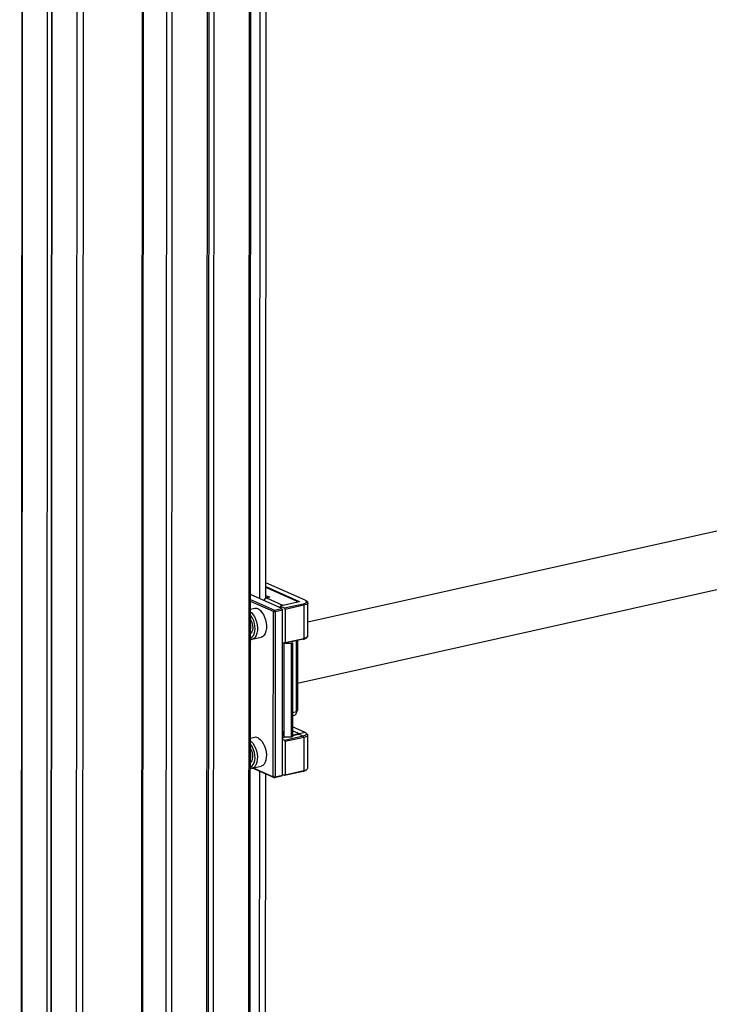
# Model space of a CAD drawing. Units: millimetres. Extents: x 5 to 415, y 5 to 292.
# Drawn here: x 352 to 361, y 121 to 132 of the extents above; entities that cross this region are included whole.
import ezdxf

# ---------------------------------------------------------------- set-up
doc = ezdxf.new("R2010")
doc.units = ezdxf.units.MM
doc.layers.add('AM_0', color=7, linetype='Continuous')

msp = doc.modelspace()

# ---------------------------------------------------------------- linework, layer by layer
at = {"layer": 'AM_0'}
for p, q in [((352.50893, 136.88483), (352.48292, 93.00952)), ((352.51648, 136.88651), (352.49047, 93.00616)), ((355.38285, 125.36366), (355.38964, 136.82128)), ((352.8107, 136.74121), (352.78621, 95.41546)), ((352.85931, 136.71953), (352.83331, 92.85326)), ((352.84402, 95.38968), (352.86851, 136.71543)), ((355.16986, 99.95238), (355.19169, 136.77714)), ((355.18716, 99.95624), (355.20899, 136.781)), ((355.31518, 136.80468), (355.3084, 125.35713)), ((353.13675, 92.72298), (353.16274, 136.58493)), ((354.69475, 136.66631), (354.67292, 99.84156)), ((354.69402, 99.84626), (354.71584, 136.67102)), ((354.75452, 99.85976), (354.77635, 136.68451)), ((353.2112, 92.72427), (353.23719, 136.57528)), ((353.92668, 136.53777), (353.90489, 99.77838)), ((353.94062, 136.53702), (353.91883, 99.78149)), ((354.2147, 136.55925), (354.19288, 99.75687)), ((354.27941, 136.57369), (354.25758, 99.74893)), ((384.46681, 131.45538), (355.8778, 125.07958)), ((355.75432, 124.36148), (384.61351, 130.79754)), ((355.73563, 125.33179), (355.38292, 125.48909)), ((355.38293, 125.49858), (355.7761, 125.32323)), ((355.84546, 125.3387), (355.38296, 125.54497)), ((355.20221, 125.34717), (355.48422, 125.2214)), ((355.5699, 125.2405), (355.20224, 125.40447)), ((355.38285, 125.36784), (355.38794, 125.36557)), ((355.38287, 125.39631), (355.43043, 125.3751)), ((355.43043, 125.3751), (355.38963, 125.366)), ((355.38963, 125.366), (355.57923, 125.28144)), ((355.25199, 125.24148), (355.20214, 125.23036)), ((355.47197, 125.20443), (355.2022, 125.32475)), ((355.47197, 125.20443), (355.48422, 125.2214)), ((355.48422, 125.2214), (355.5699, 125.2405)), ((355.49288, 125.2033), (355.48422, 125.2214)), ((355.57856, 125.2224), (355.49288, 125.2033)), ((355.5534, 125.2697), (355.55339, 125.24787)), ((355.77372, 125.31883), (355.5534, 125.2697)), ((355.5534, 125.2697), (355.60254, 125.24778)), ((355.5699, 125.2405), (355.57856, 125.2224)), ((355.57741, 123.27715), (355.57856, 125.2224)), ((355.57923, 125.28144), (355.57923, 125.27546)), ((355.58818, 125.27745), (355.57923, 125.28144)), ((355.60254, 125.24778), (355.82286, 125.29692)), ((355.6112, 125.22968), (355.60254, 125.24778)), ((355.6112, 125.22968), (355.61097, 124.84063)), ((355.83152, 125.27882), (355.6112, 125.22968)), ((355.74851, 125.31321), (355.74851, 125.31901)), ((355.7761, 125.32323), (355.7761, 125.31958)), ((355.83152, 125.27882), (355.82286, 125.29692)), ((355.83152, 125.27882), (355.83129, 124.88977)), ((355.87168, 125.31866), (355.85754, 125.33133)), ((355.8777, 124.91806), (355.87793, 125.30711)), ((355.47082, 123.25918), (355.47197, 125.20443)), ((355.47197, 125.20443), (355.49288, 125.2033)), ((355.49288, 125.2033), (355.49173, 123.25804)), ((355.22144, 124.87914), (355.21854, 124.87858)), ((355.22144, 124.87914), (355.32752, 124.9028)), ((355.82261, 124.8794), (355.60229, 124.83027)), ((355.61097, 124.84063), (355.83129, 124.88977)), ((355.83129, 124.88977), (355.82261, 124.8794)), ((355.85728, 124.89387), (355.87143, 124.90652)), ((355.60229, 124.83027), (355.57833, 124.84095)), ((355.59948, 124.82531), (355.59737, 124.83246)), ((355.59883, 123.72458), (355.59948, 124.82531)), ((355.68411, 124.82775), (355.59948, 124.82531)), ((355.60229, 124.83027), (355.61097, 124.84063)), ((355.68346, 123.72702), (355.68411, 124.82775)), ((355.68411, 124.82775), (355.69766, 124.83289)), ((355.69766, 124.83289), (355.6925, 124.85038)), ((355.69766, 124.83289), (355.69701, 123.73216)), ((355.74461, 124.027), (355.74511, 124.86212)), ((355.75462, 124.86424), (355.75413, 124.04459)), ((355.69715, 123.97814), (355.72299, 123.98391)), ((355.69718, 124.01642), (355.74461, 124.027)), ((355.74087, 124.00298), (355.75288, 124.03659)), ((355.75413, 124.04459), (355.74461, 124.027)), ((355.84454, 123.78249), (355.69708, 123.84826)), ((355.25109, 123.72323), (355.20124, 123.71211)), ((355.57767, 123.71911), (355.60269, 123.72469)), ((355.59478, 123.7383), (355.57769, 123.74592)), ((355.57772, 123.79621), (355.59883, 123.72458)), ((355.68346, 123.72702), (355.59883, 123.72458)), ((355.60162, 123.69158), (355.82193, 123.74071)), ((355.8306, 123.72261), (355.61028, 123.67348)), ((355.69701, 123.73216), (355.68346, 123.72702)), ((355.69702, 123.74573), (355.7728, 123.76263)), ((355.73785, 123.75638), (355.69702, 123.74727)), ((355.77518, 123.76703), (355.69705, 123.80187)), ((355.74974, 123.77837), (355.69705, 123.80187)), ((355.73785, 123.75483), (355.73785, 123.75638)), ((355.75894, 123.75954), (355.75894, 123.76924)), ((355.7728, 123.76263), (355.82193, 123.74071)), ((355.84454, 123.78249), (355.77518, 123.76703)), ((355.77518, 123.76703), (355.77518, 123.76338)), ((355.8306, 123.72261), (355.82193, 123.74071)), ((355.8306, 123.72261), (355.83037, 123.33356)), ((355.87076, 123.76246), (355.85662, 123.77512)), ((355.87678, 123.36186), (355.87701, 123.75091)), ((355.57766, 123.70226), (355.60162, 123.69158)), ((355.61028, 123.67348), (355.60162, 123.69158)), ((355.61028, 123.67348), (355.61005, 123.28443)), ((355.22054, 123.36089), (355.32662, 123.38455)), ((355.23535, 123.3642), (355.47082, 123.25918)), ((355.22054, 123.36089), (355.21764, 123.36033)), ((355.48305, 123.24768), (355.2263, 123.36218)), ((355.30719, 123.32611), (355.29342, 100.08804)), ((355.36788, 100.10465), (355.38162, 123.29291)), ((355.47082, 123.25918), (355.49173, 123.25804)), ((355.47082, 123.25918), (355.48305, 123.24768)), ((355.56873, 123.26678), (355.48305, 123.24768)), ((355.48305, 123.24768), (355.49173, 123.25804)), ((355.49173, 123.25804), (355.57741, 123.27715)), ((355.57741, 123.27715), (355.56873, 123.26678)), ((355.60137, 123.27406), (355.57741, 123.28475)), ((355.82169, 123.3232), (355.60137, 123.27406)), ((355.60137, 123.27406), (355.61005, 123.28443)), ((355.61005, 123.28443), (355.83037, 123.33356)), ((355.83037, 123.33356), (355.82169, 123.3232)), ((355.85636, 123.33767), (355.87051, 123.35032))]:
    msp.add_line(p, q, dxfattribs=at)
at = {"layer": 'AM_0', "flags": 128}
for points in [[(355.82286, 125.29692), (355.83692, 125.30076), (355.84834, 125.3054), (355.85667, 125.31065), (355.86159, 125.31632), (355.86291, 125.32218), (355.86057, 125.32801), (355.85468, 125.33359), (355.84546, 125.3387)], [(355.29848, 125.23232), (355.31841, 125.21722), (355.33717, 125.19618), (355.35399, 125.17006), (355.36818, 125.13994), (355.37916, 125.10704), (355.38648, 125.0727), (355.38984, 125.03835), (355.3891, 125.00538), (355.38429, 124.97514), (355.37562, 124.94888), (355.36343, 124.92766), (355.34822, 124.91235), (355.33062, 124.90359), (355.32752, 124.9028)], [(355.74542, 125.31252), (355.74751, 125.31529), (355.74849, 125.31961), (355.74677, 125.32391), (355.74243, 125.32802), (355.73563, 125.33179)], [(355.7761, 125.32323), (355.77707, 125.32269), (355.77769, 125.3221), (355.77794, 125.32149), (355.7778, 125.32087), (355.77728, 125.32028), (355.7764, 125.31972), (355.7752, 125.31924), (355.77372, 125.31883)], [(355.87168, 125.31866), (355.87519, 125.31482), (355.87789, 125.30806), (355.87636, 125.30128), (355.87067, 125.29472), (355.86103, 125.28864), (355.84781, 125.28327), (355.83152, 125.27882)], [(355.20194, 124.8953), (355.20632, 124.89663), (355.22254, 124.90623), (355.23619, 124.92231), (355.24662, 124.94413), (355.25334, 124.97065), (355.25604, 125.00064), (355.25459, 125.0327), (355.24907, 125.06532), (355.23972, 125.09699), (355.22699, 125.12622), (355.21148, 125.15164), (355.2021, 125.16346)], [(355.20207, 125.11117), (355.20216, 125.11102), (355.21384, 125.08826), (355.22236, 125.06254), (355.22713, 125.03561), (355.22782, 125.00931), (355.2244, 124.98543), (355.21708, 124.9656), (355.20638, 124.95117), (355.20197, 124.9476)], [(355.20212, 125.20215), (355.21233, 125.19356), (355.23109, 125.17252), (355.24791, 125.14641), (355.2621, 125.11628), (355.27308, 125.08338), (355.2804, 125.04905), (355.28376, 125.01469), (355.28302, 124.98172), (355.27821, 124.95149), (355.26954, 124.92522), (355.25735, 124.904), (355.24214, 124.8887), (355.22454, 124.87993), (355.22144, 124.87914)], [(355.83129, 124.88977), (355.84758, 124.89422), (355.8608, 124.89959), (355.87044, 124.90567), (355.87613, 124.91223), (355.8777, 124.91806)], [(355.29758, 123.71407), (355.31751, 123.69897), (355.33627, 123.67793), (355.35309, 123.65182), (355.36728, 123.62169), (355.37826, 123.58879), (355.38558, 123.55446), (355.38894, 123.5201), (355.3882, 123.48713), (355.38339, 123.4569), (355.37472, 123.43063), (355.36253, 123.40941), (355.34732, 123.39411), (355.32972, 123.38534), (355.32662, 123.38455)], [(355.73785, 123.75638), (355.74525, 123.7584), (355.75126, 123.76084), (355.75564, 123.76361), (355.75823, 123.76659), (355.75893, 123.76967), (355.7577, 123.77274), (355.7546, 123.77568), (355.74974, 123.77837)], [(355.77518, 123.76703), (355.77615, 123.76649), (355.77677, 123.7659), (355.77701, 123.76529), (355.77688, 123.76467), (355.77636, 123.76407), (355.77548, 123.76352), (355.77428, 123.76303), (355.7728, 123.76263)], [(355.82193, 123.74071), (355.836, 123.74456), (355.84742, 123.74919), (355.85575, 123.75445), (355.86066, 123.76011), (355.86198, 123.76597), (355.85965, 123.77181), (355.85376, 123.77738), (355.84454, 123.78249)], [(355.87076, 123.76246), (355.87427, 123.75861), (355.87697, 123.75186), (355.87544, 123.74507), (355.86975, 123.73851), (355.86011, 123.73243), (355.84689, 123.72706), (355.8306, 123.72261)], [(355.20104, 123.37705), (355.20542, 123.37838), (355.22164, 123.38798), (355.23529, 123.40407), (355.24572, 123.42588), (355.25244, 123.4524), (355.25514, 123.48239), (355.25369, 123.51445), (355.24817, 123.54708), (355.23882, 123.57874), (355.22609, 123.60797), (355.21058, 123.6334), (355.2012, 123.64522)], [(355.20122, 123.6839), (355.21143, 123.67531), (355.23019, 123.65428), (355.24701, 123.62816), (355.2612, 123.59803), (355.27218, 123.56513), (355.2795, 123.5308), (355.28286, 123.49645), (355.28212, 123.46348), (355.27731, 123.43324), (355.26864, 123.40697), (355.25645, 123.38575), (355.24124, 123.37045), (355.22364, 123.36169), (355.22054, 123.36089)], [(355.20117, 123.59292), (355.20126, 123.59278), (355.21294, 123.57001), (355.22146, 123.54429), (355.22623, 123.51736), (355.22692, 123.49106), (355.2235, 123.46718), (355.21618, 123.44735), (355.20548, 123.43292), (355.20107, 123.42935)], [(355.83037, 123.33356), (355.84666, 123.33801), (355.85988, 123.34338), (355.86952, 123.34946), (355.87521, 123.35602), (355.87678, 123.36186)]]:
    msp.add_lwpolyline(points, dxfattribs=at)
at = {"layer": 'AM_0'}
for centre, radius, start, end in [((355.40198, 125.3234), 0.04435, 106.165433, 165.458266), ((355.26409, 125.18033), 0.06233, 56.51308, 101.190446), ((355.59795, 125.23513), 0.05149, 149.922247, 163.232415), ((355.58817, 125.245), 0.03752, 103.771505, 134.988837), ((355.08338, 125.02399), 0.12411, 342.893234, 17.038842), ((355.81221, 124.9531), 0.07443, 278.032946, 307.270471), ((355.70455, 124.02013), 0.04064, 296.973583, 9.73251), ((355.73069, 124.04414), 0.02344, 341.190623, 1.091978), ((355.26319, 123.66209), 0.06233, 56.51308, 101.190446), ((355.08248, 123.50575), 0.12411, 342.893234, 17.038842), ((355.81129, 123.39689), 0.07443, 278.032946, 307.270471)]:
    msp.add_arc(centre, radius, start, end, dxfattribs=at)
for points in [[(355.20193, 124.87836), (355.20425, 124.87795), (355.20958, 124.877), (355.21472, 124.87843), (355.21762, 124.87923)], [(355.20103, 123.36011), (355.20335, 123.3597), (355.20868, 123.35876), (355.21382, 123.36018), (355.21672, 123.36098)]]:
    msp.add_open_spline(points, degree=3, knots=[0, 0, 0, 0, 0.43477964, 1, 1, 1, 1], dxfattribs=at)

doc.saveas('drawing.dxf')
